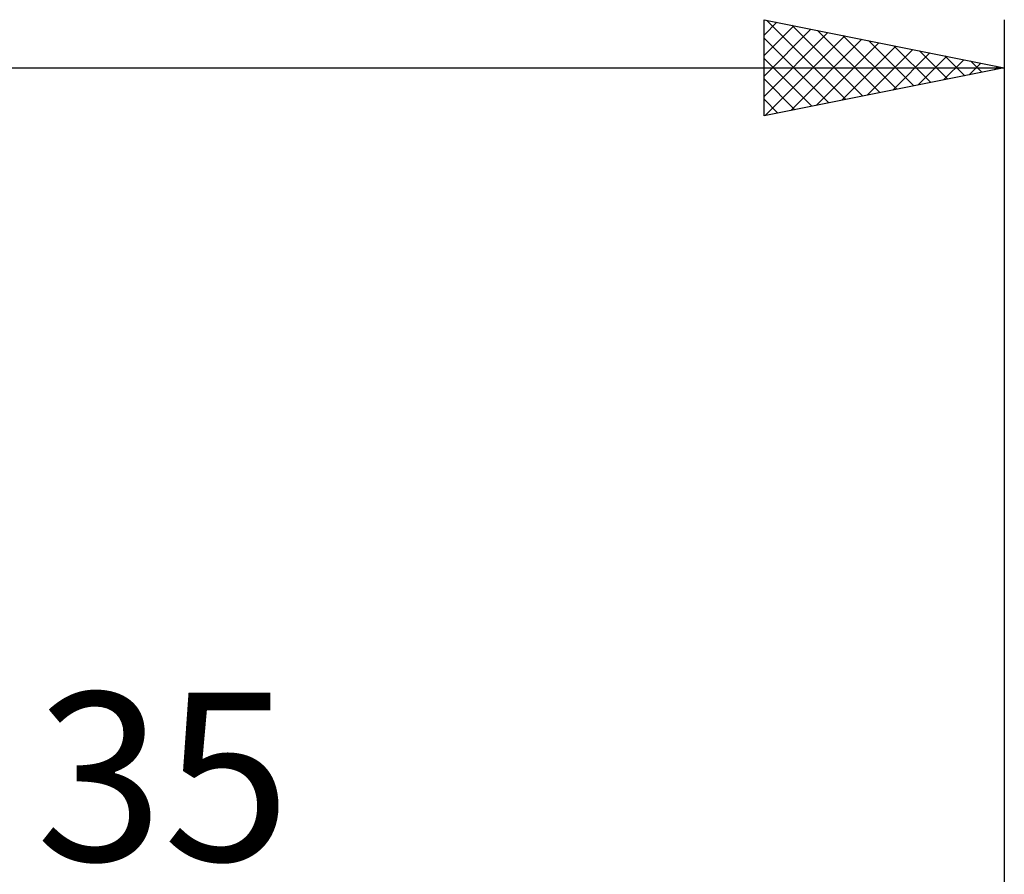
# Model space of a CAD drawing. Units: millimetres. Extents: x -27 to 87, y -35 to 37.
# Drawn here: x 36 to 56, y 15 to 33 of the extents above; entities that cross this region are included whole.
import ezdxf
from ezdxf.enums import TextEntityAlignment as Align

# ---------------------------------------------------------------- set-up
doc = ezdxf.new("R2010")
doc.units = ezdxf.units.MM
doc.header["$LTSCALE"] = 4.25
doc.layers.add('2', color=7, linetype='CONTINUOUS')
doc.layers.add('SK2', color=7, linetype='CONTINUOUS')
doc.styles.get("Standard").update_dxf_attribs({"font": 'Monospac821 BT'})

msp = doc.modelspace()

# ---------------------------------------------------------------- linework, layer by layer
at = {"layer": 'SK2', "color": 7, "linetype": 'CONTINUOUS', "lineweight": 25}
for p, q in [((51, 30.75), (51, 32.75)), ((51, 32.75), (56, 31.75)), ((51, 32.426), (51.27, 32.696)), ((51, 32.002), (51.623, 32.625)), ((51.051, 32.74), (52.701, 31.09)), ((51.582, 32.634), (53.054, 31.161)), ((56, 32.75), (56, 1.75)), ((51, 31.578), (51.977, 32.555)), ((51, 31.154), (52.33, 32.484)), ((51.026, 30.755), (52.684, 32.413)), ((52.112, 32.528), (53.408, 31.232)), ((52.642, 32.422), (53.762, 31.302)), ((51, 32.367), (52.347, 31.019)), ((51.556, 30.861), (53.038, 32.342)), ((52.087, 30.967), (53.391, 32.272)), ((52.617, 31.073), (53.745, 32.201)), ((53.173, 32.315), (54.115, 31.373)), ((53.703, 32.209), (54.469, 31.444)), ((53.147, 31.179), (54.098, 32.13)), ((53.678, 31.286), (54.452, 32.06)), ((54.208, 31.392), (54.805, 31.989)), ((54.233, 32.103), (54.822, 31.514)), ((54.764, 31.997), (55.176, 31.585)), ((51, 31.943), (51.994, 30.949)), ((54.738, 31.498), (55.159, 31.918)), ((55.269, 31.604), (55.512, 31.848)), ((55.294, 31.891), (55.529, 31.656)), ((55.799, 31.71), (55.866, 31.777)), ((55.824, 31.785), (55.883, 31.727)), ((0, 31.75), (56, 31.75)), ((56, 31.75), (51, 30.75)), ((51, 31.518), (51.64, 30.878)), ((51, 31.094), (51.287, 30.807))]:
    msp.add_line(p, q, dxfattribs=at)

# ---------------------------------------------------------------- texts
at = {"layer": '2', "color": 7, "linetype": 'CONTINUOUS', "lineweight": 25}
msp.add_text('35', height=3.5, dxfattribs=at).set_placement((38.5, 15.25), align=Align.CENTER)

doc.saveas('drawing.dxf')
